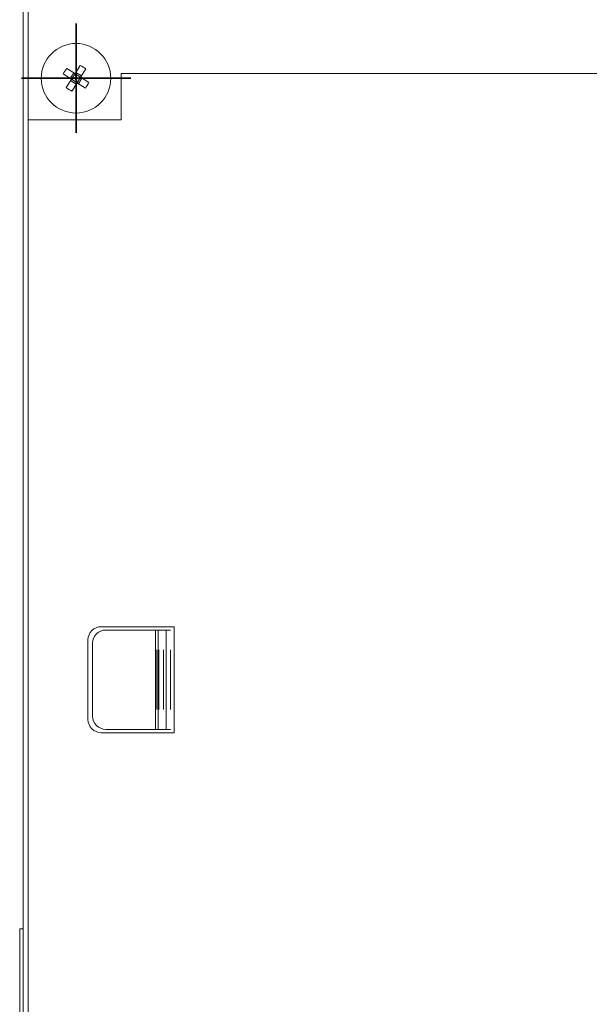
# Model space of a CAD drawing. Units: millimetres. Extents: x -36708 to 3890, y -11358 to 8889.
# Drawn here: x -33944 to -33858, y -3704 to -3555 of the extents above; entities that cross this region are included whole.
import ezdxf

# ---------------------------------------------------------------- set-up
doc = ezdxf.new("R2010")
doc.units = ezdxf.units.MM
doc.header["$LTSCALE"] = 46.255
doc.linetypes.add('CENTER', pattern=[0.6, 0.375, -0.075, 0.075, -0.075])
doc.layers.add('1', color=7, linetype='CONTINUOUS')

msp = doc.modelspace()

# ---------------------------------------------------------------- linework, layer by layer
at = {"layer": '1', "color": 7, "linetype": 'Continuous', "lineweight": 13}
for p, q in [((-33943.661, -3714.367), (-33943.661, -3330.134)), ((-33936.012, -3563.364), (-33936.549, -3564.207)), ((-33936.478, -3564.531), (-33935.634, -3565.068)), ((-33935.814, -3563.49), (-33936.352, -3564.333)), ((-33936.352, -3564.333), (-33935.508, -3564.871)), ((-33935.713, -3563.947), (-33935.894, -3564.232)), ((-33935.894, -3564.232), (-33935.61, -3564.413)), ((-33934.971, -3564.027), (-33935.814, -3563.49)), ((-33935.428, -3564.129), (-33935.713, -3563.947)), ((-33934.845, -3563.83), (-33935.688, -3563.292)), ((-33935.61, -3564.413), (-33935.428, -3564.129)), ((-33935.508, -3564.871), (-33934.971, -3564.027)), ((-33935.311, -3564.997), (-33934.773, -3564.153)), ((-33923.274, -3647.482), (-33923.274, -3662.478)), ((-33922.078, -3647.482), (-33922.078, -3662.478)), ((-33923.478, -3650.482), (-33923.478, -3659.478)), ((-33923.155, -3650.482), (-33923.155, -3659.478)), ((-33922.466, -3650.482), (-33922.466, -3659.478)), ((-33921.401, -3650.482), (-33921.401, -3659.478))]:
    msp.add_line(p, q, dxfattribs=at)
at = {"layer": '1', "color": 7, "linetype": 'Continuous', "lineweight": 18}
for p, q in [((-33943.661, -3692.58), (-33943.661, -3330.134)), ((-33942.861, -3364.78), (-33942.861, -3570.485)), ((-33935.898, -3563.436), (-33937.069, -3562.69)), ((-33935.76, -3563.405), (-33935.014, -3562.235)), ((-33934.917, -3563.943), (-33934.171, -3562.773)), ((-33936.436, -3564.279), (-33937.606, -3563.533)), ((-33937.152, -3565.587), (-33936.405, -3564.417)), ((-33936.392, -3564.342), (-33935.894, -3564.232)), ((-33935.713, -3563.947), (-33935.823, -3563.449)), ((-33935.5, -3564.911), (-33935.61, -3564.413)), ((-33935.428, -3564.129), (-33934.93, -3564.018)), ((-33933.716, -3564.827), (-33934.887, -3564.081)), ((-33714.361, -3563.48), (-33928.861, -3563.48)), ((-33928.861, -3570.48), (-33928.861, -3563.48)), ((-33936.308, -3566.125), (-33935.562, -3564.955)), ((-33934.254, -3565.67), (-33935.424, -3564.924)), ((-33942.861, -3570.48), (-33942.861, -3793.98)), ((-33942.861, -3570.48), (-33928.861, -3570.48)), ((-33931.861, -3646.98), (-33920.861, -3646.98)), ((-33931.161, -3647.48), (-33921.401, -3647.48)), ((-33923.661, -3647.475), (-33923.661, -3662.473)), ((-33923.478, -3647.482), (-33923.661, -3647.482)), ((-33923.155, -3647.482), (-33923.478, -3647.482)), ((-33922.466, -3647.482), (-33923.155, -3647.482)), ((-33922.466, -3647.482), (-33921.401, -3647.482)), ((-33921.401, -3647.48), (-33921.401, -3647.482)), ((-33920.861, -3646.98), (-33920.861, -3662.98)), ((-33933.861, -3660.98), (-33933.861, -3648.98)), ((-33933.161, -3660.48), (-33933.161, -3649.48)), ((-33921.401, -3662.48), (-33931.161, -3662.48)), ((-33923.478, -3662.478), (-33923.661, -3662.478)), ((-33923.155, -3662.478), (-33923.478, -3662.478)), ((-33922.466, -3662.478), (-33923.155, -3662.478)), ((-33922.466, -3662.478), (-33921.401, -3662.478)), ((-33921.401, -3662.478), (-33921.401, -3662.48)), ((-33920.861, -3662.98), (-33931.861, -3662.98)), ((-33944.161, -3692.58), (-33944.161, -3792.58)), ((-33944.161, -3692.58), (-33943.661, -3692.58)), ((-33943.661, -3692.58), (-33943.661, -3792.58))]:
    msp.add_line(p, q, dxfattribs=at)
at = {"layer": '1', "color": 7, "linetype": 'CENTER', "lineweight": 35}
for p, q in [((-33935.661, -3572.43), (-33935.661, -3555.93)), ((-33943.911, -3564.18), (-33927.411, -3564.18))]:
    msp.add_line(p, q, dxfattribs=at)
at = {"layer": '1', "color": 7, "linetype": 'Continuous', "lineweight": 18}
msp.add_circle((-33935.661, -3564.18), 5.25, dxfattribs=at)
for centre, start, end in [((-33931.861, -3648.98), 90, 180), ((-33931.161, -3649.48), 90, 180), ((-33931.861, -3660.98), 180, 270), ((-33931.161, -3660.48), 180, 270)]:
    msp.add_arc(centre, 2, start, end, dxfattribs=at)
for centre, major_axis, start_param, end_param in [((-33933.022, -3565.863), (3.901, 6.118), 1.501832, 1.6397607), ((-33937.344, -3566.82), (-6.118, 3.901), 4.6434246, 4.7813533), ((-33933.978, -3561.54), (6.118, -3.901), 4.6434246, 4.7813418), ((-33938.301, -3562.497), (-3.901, -6.118), 1.501832, 1.6397607)]:
    msp.add_ellipse(centre, major_axis=major_axis, ratio=0.7071068, start_param=start_param, end_param=end_param, dxfattribs=at)
for points in [[(-33936.405, -3564.417), (-33936.4, -3564.409), (-33936.391, -3564.389), (-33936.388, -3564.358), (-33936.395, -3564.327), (-33936.411, -3564.299), (-33936.427, -3564.285), (-33936.436, -3564.279)], [(-33935.898, -3563.436), (-33935.889, -3563.442), (-33935.869, -3563.45), (-33935.837, -3563.453), (-33935.807, -3563.446), (-33935.78, -3563.43), (-33935.766, -3563.414), (-33935.76, -3563.405)], [(-33934.917, -3563.943), (-33934.923, -3563.952), (-33934.931, -3563.971), (-33934.934, -3564.002), (-33934.928, -3564.033), (-33934.912, -3564.061), (-33934.896, -3564.075), (-33934.887, -3564.081)], [(-33935.424, -3564.924), (-33935.433, -3564.919), (-33935.453, -3564.91), (-33935.485, -3564.907), (-33935.516, -3564.914), (-33935.543, -3564.93), (-33935.557, -3564.946), (-33935.562, -3564.955)]]:
    msp.add_open_spline(points, degree=3, dxfattribs=at)

doc.saveas('drawing.dxf')
